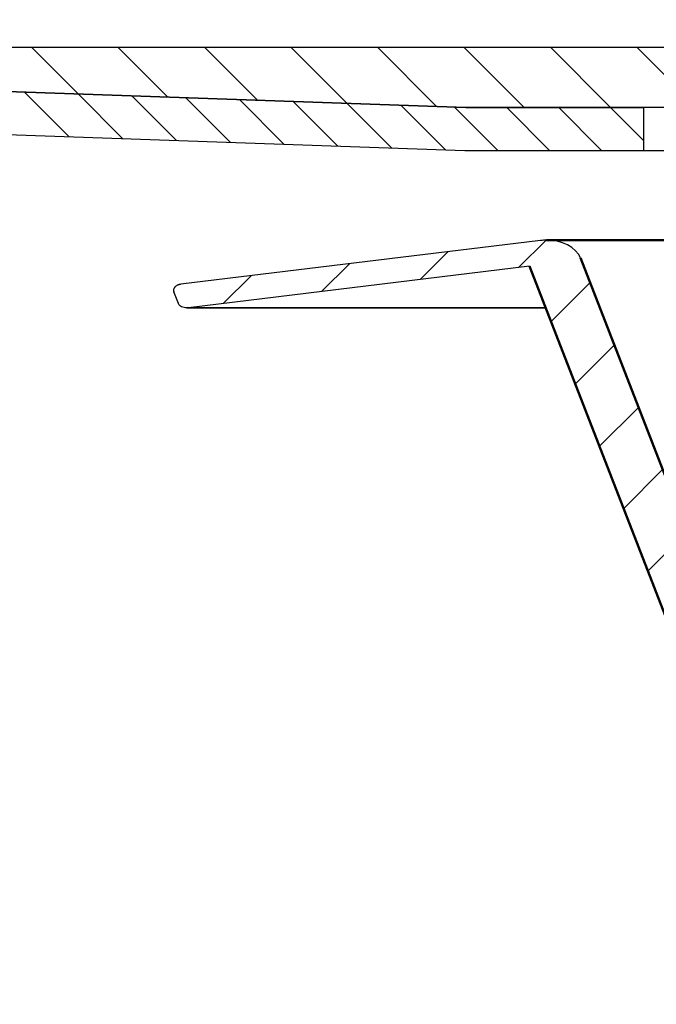
# Model space of a CAD drawing. Units: millimetres. Extents: x 410 to 970, y 76 to 683.
# Drawn here: x 514 to 566, y 518 to 598 of the extents above; entities that cross this region are included whole.
import ezdxf

# ---------------------------------------------------------------- set-up
doc = ezdxf.new("R2010")
doc.units = ezdxf.units.MM
doc.header["$LTSCALE"] = 2
doc.layers.add('LC-002-101-D00-0', color=7, linetype='ByBlock')
doc.layers.add('LC-003-003-----0', color=2, linetype='ByBlock')
doc.styles.add('LCTX15-400-0-0pDIN-Schrift', font='STANDARD', dxfattribs={"width": 0.8, "oblique": 15, "height": 2.5})
doc.dimstyles.new('LC-DIM-L-0140-02-02', dxfattribs={"dimscale": 2, "dimtxt": 14, "dimasz": 14, "dimexe": 1.8, "dimexo": 0, "dimgap": 1.5, "dimtad": 1, "dimtxsty": 'LCTX15-400-0-0pDIN-Schrift', "dimcen": 0, "dimclrd": 2, "dimclre": 2, "dimclrt": 2, "dimazin": 2, "dimtfac": 0.71, "dimtdec": 4, "dimtofl": 0, "dimtmove": 0, "dimatfit": 1, "dimfxl": 1, "dimtolj": 1, "dimtzin": 0, "dimarcsym": 0})

# ---------------------------------------------------------------- blocks, each defined once
blk = doc.blocks.new('KLON2')
at = {"color": 0, "lineweight": -2}
for p, q in [((557.02693, 580.255691), (554.780323, 578.009084)), ((549.00535, 579.305179), (546.730338, 577.030167)), ((540.955366, 578.326262), (538.680354, 576.05125)), ((532.905381, 577.347345), (530.630369, 575.072333)), ((560.616057, 576.773751), (557.424619, 573.582312)), ((562.594627, 571.681252), (559.403189, 568.489814)), ((564.573197, 566.588754), (561.381758, 563.397316)), ((566.551766, 561.496256), (563.360328, 558.304818)), ((568.530336, 556.403758), (565.338898, 553.21232)), ((572.62314, 553.425494), (567.317467, 548.119821)), ((577.68103, 551.412316), (573.956687, 547.687973)), ((581.93266, 548.592878), (581.293488, 547.953706)), ((572.487475, 546.218762), (569.296037, 543.027323)), ((576.788934, 543.449152), (571.274607, 537.934825)), ((581.846794, 541.435944), (578.276815, 537.865965)), ((585.755763, 538.273846), (585.613586, 538.131669)), ((576.444614, 536.033765), (573.253176, 532.842327)), ((580.954728, 533.472811), (575.231746, 527.749829)), ((586.012554, 531.45957), (582.596937, 528.043952)), ((580.401754, 525.848769), (577.210315, 522.65733)), ((585.120522, 523.49647), (581.203514, 519.579461)), ((590.178312, 521.483191), (586.491452, 517.796331)), ((595.530519, 519.764331), (593.562519, 517.796331)), ((602.271174, 519.433917), (600.633587, 517.796331))]:
    blk.add_line(p, q, dxfattribs=at)
blk = doc.blocks.new('POLY61')
at = {"color": 7, "lineweight": -2}
for p, q in [((557.499404, 580.233823), (557.073489, 580.255944)), ((557.93685, 580.16371), (557.499404, 580.233823)), ((557.499404, 580.233823), (557.499404, 580.233823)), ((558.368867, 580.041344), (557.93685, 580.16371)), ((557.93685, 580.16371), (557.93685, 580.16371)), ((558.776258, 579.867181), (558.368867, 580.041344)), ((558.368867, 580.041344), (558.368867, 580.041344)), ((559.139565, 579.645225), (558.776258, 579.867181)), ((558.776258, 579.867181), (558.776258, 579.867181)), ((559.442765, 579.384814), (559.139565, 579.645225)), ((559.139565, 579.645225), (559.139565, 579.645225)), ((559.674264, 579.097601), (559.442765, 579.384814)), ((559.442765, 579.384814), (559.442765, 579.384814)), ((559.829855, 578.7973), (559.674264, 579.097601)), ((559.674264, 579.097601), (559.674264, 579.097601)), ((559.829855, 578.7973), (559.829855, 578.7973))]:
    blk.add_line(p, q, dxfattribs=at)
blk = doc.blocks.new('POLY62')
at = {"color": 7, "lineweight": -2}
for p, q in [((526.581445, 576.233584), (526.577126, 576.207568)), ((526.588889, 576.26327), (526.581445, 576.233584)), ((526.581445, 576.233584), (526.581445, 576.233584)), ((526.600335, 576.296076), (526.588889, 576.26327)), ((526.588889, 576.26327), (526.588889, 576.26327)), ((526.616661, 576.331446), (526.600335, 576.296076)), ((526.600335, 576.296076), (526.600335, 576.296076)), ((526.638118, 576.367872), (526.616661, 576.331446)), ((526.616661, 576.331446), (526.616661, 576.331446)), ((526.663679, 576.402944), (526.638118, 576.367872)), ((526.638118, 576.367872), (526.638118, 576.367872)), ((526.693212, 576.436498), (526.663679, 576.402944)), ((526.663679, 576.402944), (526.663679, 576.402944)), ((526.726585, 576.468371), (526.693212, 576.436498)), ((526.693212, 576.436498), (526.693212, 576.436498)), ((526.765488, 576.499757), (526.726585, 576.468371)), ((526.726585, 576.468371), (526.726585, 576.468371)), ((526.804792, 576.526711), (526.765488, 576.499757)), ((526.765488, 576.499757), (526.765488, 576.499757)), ((526.843418, 576.549518), (526.804792, 576.526711)), ((526.804792, 576.526711), (526.804792, 576.526711)), ((526.880287, 576.568462), (526.843418, 576.549518)), ((526.843418, 576.549518), (526.843418, 576.549518)), ((526.914321, 576.583829), (526.880287, 576.568462)), ((526.880287, 576.568462), (526.880287, 576.568462)), ((526.944441, 576.595902), (526.914321, 576.583829)), ((526.914321, 576.583829), (526.914321, 576.583829)), ((526.969571, 576.604968), (526.944441, 576.595902)), ((526.944441, 576.595902), (526.944441, 576.595902)), ((526.998824, 576.614459), (526.969571, 576.604968)), ((526.969571, 576.604968), (526.969571, 576.604968)), ((527.033058, 576.624194), (526.998824, 576.614459)), ((526.998824, 576.614459), (526.998824, 576.614459)), ((527.072101, 576.633603), (527.033058, 576.624194)), ((527.033058, 576.624194), (527.033058, 576.624194)), ((527.115781, 576.642113), (527.072101, 576.633603)), ((527.072101, 576.633603), (527.072101, 576.633603)), ((527.163924, 576.649156), (527.115781, 576.642113)), ((527.115781, 576.642113), (527.115781, 576.642113)), ((527.163924, 576.649156), (527.163924, 576.649156)), ((526.577126, 576.207568), (526.574408, 576.166319)), ((526.574408, 576.166319), (526.574408, 576.166319)), ((526.574408, 576.166319), (526.57631, 576.128692)), ((526.57631, 576.128692), (526.57631, 576.128692)), ((526.57631, 576.128692), (526.581564, 576.095099)), ((526.577126, 576.207568), (526.577126, 576.207568)), ((526.581564, 576.095099), (526.581564, 576.095099)), ((526.581564, 576.095099), (526.588898, 576.065953)), ((526.588898, 576.065953), (526.588898, 576.065953)), ((526.588898, 576.065953), (526.597044, 576.041669)), ((526.597044, 576.041669), (526.597044, 576.041669)), ((526.597044, 576.041669), (526.59787, 576.039481)), ((526.59787, 576.039481), (526.59787, 576.039481)), ((526.59787, 576.039481), (526.598713, 576.037292))]:
    blk.add_line(p, q, dxfattribs=at)
blk = doc.blocks.new('POLY63')
at = {"color": 7, "lineweight": -2}
for p, q in [((527.008304, 575.008115), (526.969406, 575.08319)), ((527.066179, 574.936312), (527.008304, 575.008115)), ((527.008304, 575.008115), (527.008304, 575.008115)), ((527.141979, 574.871209), (527.066179, 574.936312)), ((527.066179, 574.936312), (527.066179, 574.936312)), ((527.232806, 574.81572), (527.141979, 574.871209)), ((527.141979, 574.871209), (527.141979, 574.871209)), ((527.334654, 574.772179), (527.232806, 574.81572)), ((527.232806, 574.81572), (527.232806, 574.81572)), ((527.442658, 574.741588), (527.334654, 574.772179)), ((527.334654, 574.772179), (527.334654, 574.772179)), ((527.552019, 574.72406), (527.442658, 574.741588)), ((527.442658, 574.741588), (527.442658, 574.741588)), ((527.658498, 574.718529), (527.552019, 574.72406)), ((527.552019, 574.72406), (527.552019, 574.72406)), ((527.658498, 574.718529), (527.658498, 574.718529))]:
    blk.add_line(p, q, dxfattribs=at)
blk = doc.blocks.new('POLY64')
at = {"color": 7, "lineweight": -2}
for p, q in [((528.067008, 574.718529), (527.658498, 574.718529)), ((528.475517, 574.718529), (528.067008, 574.718529)), ((528.067008, 574.718529), (528.067008, 574.718529)), ((530.351064, 574.718529), (528.475517, 574.718529)), ((528.475517, 574.718529), (528.475517, 574.718529)), ((533.28837, 574.718529), (530.351064, 574.718529)), ((530.351064, 574.718529), (530.351064, 574.718529)), ((537.264855, 574.718529), (533.28837, 574.718529)), ((533.28837, 574.718529), (533.28837, 574.718529)), ((542.257935, 574.718529), (537.264855, 574.718529)), ((537.264855, 574.718529), (537.264855, 574.718529)), ((548.24503, 574.718529), (542.257935, 574.718529)), ((542.257935, 574.718529), (542.257935, 574.718529)), ((555.203558, 574.718529), (548.24503, 574.718529)), ((548.24503, 574.718529), (548.24503, 574.718529)), ((556.087327, 574.718529), (555.203558, 574.718529)), ((555.203558, 574.718529), (555.203558, 574.718529)), ((556.983169, 574.718529), (556.087327, 574.718529)), ((556.087327, 574.718529), (556.087327, 574.718529)), ((556.983169, 574.718529), (556.983169, 574.718529))]:
    blk.add_line(p, q, dxfattribs=at)
blk = doc.blocks.new('POLY75')
at = {"color": 70, "lineweight": 50}
for p, q in [((557.073489, 580.255944), (557.073489, 580.255944)), ((557.073489, 580.255944), (557.421685, 580.255944)), ((557.421685, 580.255944), (557.421685, 580.255944)), ((557.421685, 580.255944), (557.76988, 580.255944)), ((557.76988, 580.255944), (557.76988, 580.255944)), ((557.76988, 580.255944), (559.323722, 580.255944)), ((559.323722, 580.255944), (559.323722, 580.255944)), ((559.323722, 580.255944), (561.743249, 580.255944)), ((561.743249, 580.255944), (561.743249, 580.255944)), ((561.743249, 580.255944), (565.009998, 580.255944)), ((565.009998, 580.255944), (565.009998, 580.255944)), ((565.009998, 580.255944), (569.105505, 580.255944)), ((569.105505, 580.255944), (569.105505, 580.255944)), ((569.105505, 580.255944), (574.011308, 580.255944)), ((574.011308, 580.255944), (574.011308, 580.255944)), ((574.011308, 580.255944), (579.708943, 580.255944)), ((579.708943, 580.255944), (579.708943, 580.255944)), ((579.708943, 580.255944), (581.08313, 580.255944)), ((581.08313, 580.255944), (581.08313, 580.255944)), ((581.08313, 580.255944), (582.492186, 580.255944))]:
    blk.add_line(p, q, dxfattribs=at)
blk = doc.blocks.new('*D193')
at = {"layer": 'Defpoints', "color": 0}
for p in [(970.019374, 634.2), (410.019374, 596.014771), (970.019374, 596.014771)]:
    blk.add_point(p, dxfattribs=at)
at = {"layer": 'LC-003-003-----0', "color": 2, "lineweight": -2}
for p, q in [((410.019374, 596.014771), (410.019374, 637.8)), ((970.019374, 596.014771), (970.019374, 637.8)), ((438.019374, 634.2), (942.019374, 634.2))]:
    blk.add_line(p, q, dxfattribs=at)
at = {"layer": 'LC-003-003-----0', "color": 2}
for points in [[(438.019374, 638.866667), (438.019374, 629.533333), (410.019374, 634.2)], [(942.019374, 629.533333), (942.019374, 638.866667), (970.019374, 634.2)]]:
    blk.add_solid(points, dxfattribs=at)
at = {"layer": 'LC-003-003-----0', "color": 2, "insert": (685.297746, 665), "char_height": 28, "attachment_point": 5, "style": 'LCTX15-400-0-0pDIN-Schrift'}
blk.add_mtext('%%c\\A1;560', dxfattribs=at)

msp = doc.modelspace()

# ---------------------------------------------------------------- linework, layer by layer
at = {"color": 7, "lineweight": -2}
for p, q in [((500.019374, 596.014771), (591.570174, 596.014771)), ((550.459267, 591.094771), (500.019374, 592.856171)), ((591.570174, 591.094771), (550.459267, 591.094771)), ((556.577967, 580.226046), (527.163924, 576.649156)), ((555.662998, 578.116422), (527.782379, 574.726004)), ((526.969406, 575.08319), (526.598713, 576.037292))]:
    msp.add_line(p, q, dxfattribs=at)
at = {"color": 0, "lineweight": -2}
for p, q in [((518.773081, 592.201277), (514.959587, 596.014771)), ((526.100011, 591.945415), (522.030655, 596.014771)), ((533.42694, 591.689553), (529.101722, 596.014771)), ((540.75387, 591.433691), (536.17279, 596.014771)), ((548.0808, 591.177829), (543.243858, 596.014771)), ((555.234926, 591.094771), (550.314926, 596.014771)), ((562.305994, 591.094771), (557.385994, 596.014771)), ((569.377061, 591.094771), (564.457061, 596.014771)), ((518.005779, 588.725938), (514.376923, 592.354794)), ((522.401937, 588.572421), (518.773081, 592.201277)), ((526.798095, 588.418904), (523.169239, 592.04776)), ((531.194252, 588.265387), (527.565397, 591.894242)), ((535.59041, 588.111869), (531.961555, 591.740725)), ((539.986568, 587.958352), (536.357712, 591.587208)), ((544.382726, 587.804835), (540.75387, 591.433691)), ((548.778884, 587.651318), (545.150028, 591.280174)), ((553.078072, 587.594771), (549.546186, 591.126656)), ((557.320712, 587.594771), (553.820712, 591.094771)), ((561.563353, 587.594771), (558.063353, 591.094771)), ((565.019374, 588.381391), (562.305994, 591.094771))]:
    msp.add_line(p, q, dxfattribs=at)
at = {"color": 70, "lineweight": 50}
for p, q in [((569.150437, 554.807723), (559.829855, 578.7973)), ((577.682138, 521.442941), (555.662998, 578.116422))]:
    msp.add_line(p, q, dxfattribs=at)
at = {"color": 3, "lineweight": 35}
for p, q in [((527.782379, 574.726004), (542.982722, 574.726004)), ((542.982722, 574.726004), (556.980265, 574.726004))]:
    msp.add_line(p, q, dxfattribs=at)
at = {"color": 7, "lineweight": -2}
for centre, radius, start, end in [((557.072499, 576.151127), 4.104817, 89.98617, 96.91957), ((527.658746, 575.744734), 1.026204, 269.98617, 276.91957)]:
    msp.add_arc(centre, radius, start, end, dxfattribs=at)
at = {"layer": 'LC-002-101-D00-0', "color": 7, "lineweight": -2}
for p, q in [((500.019374, 592.856171), (550.459267, 591.094771)), ((550.459267, 591.094771), (565.019374, 591.094771)), ((565.019374, 587.594771), (565.019374, 591.094771)), ((499.51995, 589.371478), (550.398174, 587.594771)), ((550.398174, 587.594771), (565.019374, 587.594771)), ((565.019374, 587.594771), (594.423774, 587.594771))]:
    msp.add_line(p, q, dxfattribs=at)

# ---------------------------------------------------------------- block references
at = {"color": 0, "linetype": 'ByBlock', "lineweight": -2}
msp.add_blockref('KLON2', (0, 0), dxfattribs=at)
at = {"color": 7, "lineweight": -2}
for name in ['POLY61', 'POLY62', 'POLY63', 'POLY64']:
    msp.add_blockref(name, (0, 0), dxfattribs=at)
at = {"color": 70, "lineweight": 50}
msp.add_blockref('POLY75', (0, 0), dxfattribs=at)

# ---------------------------------------------------------------- dimensions: what is measured, and where the dimension line sits
at = {"layer": 'LC-003-003-----0', "color": 7, "lineweight": 25}
dim = msp.add_linear_dim(base=(970.019374, 634.2), p1=(410.019374, 596.014771), p2=(970.019374, 596.014771), text='%%c<>', dimstyle='LC-DIM-L-0140-02-02', dxfattribs=at)
dim.commit()
dim.dimension.update_dxf_attribs({"geometry": '*D193', "text_midpoint": (685.297746, 665), "dimtype": 160})

doc.saveas('drawing.dxf')
